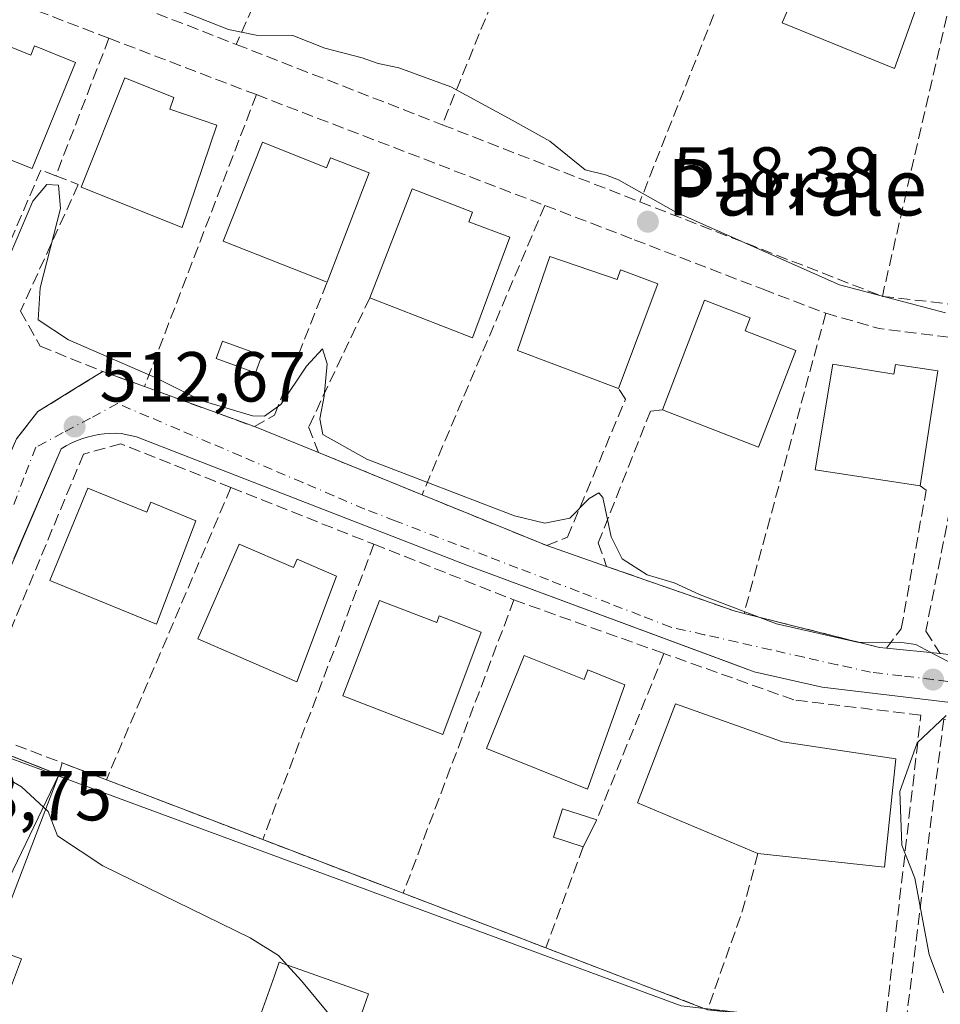
# Model space of a CAD drawing. Units: metres. Extents: x 614041 to 617484, y 4743249 to 4745627.
# Drawn here: x 617039 to 617169, y 4743331 to 4743471 of the extents above; entities that cross this region are included whole.
import ezdxf
from ezdxf.enums import TextEntityAlignment as Align

# ---------------------------------------------------------------- set-up
doc = ezdxf.new("R2010")
doc.units = ezdxf.units.M
doc.header["$MEASUREMENT"] = 0
doc.linetypes.add('DGN Style 3', pattern=[2.307223458686699, 1.648016756204785, -0.6592067024819142])
doc.linetypes.add('DGN Style 4', pattern=[2.6384748266838614, 1.318413404963828, -0.6592067024819142, 0.001648016756204785, -0.6592067024819142])
for name, color, linetype, lineweight in [('Curva de nivel normal', 30, 'Continuous', 0), ('Edificación Cxs', 1, 'Continuous', 13), ('Elemento construido', 1, 'Continuous', 0), ('Muro lineal', 1, 'DGN Style 3', 13), ('Núcleo urbano CxS', 7, 'Continuous', 0), ('Parque-jardín CxS', 135, 'Continuous', 0), ('Pastizal CxS', 92, 'Continuous', 0), ('Piscina CxS', 4, 'Continuous', 0), ('Punto de cota en terreno', 7, 'Continuous', 0), ('Rótulo de punto de cota en terreno', 7, 'Continuous', 0), ('Texto cartográfico', 7, 'Continuous', 0), ('Vegetación y arbolados urbanos CxS', 151, 'Continuous', 0), ('Vía urbana Cxs', 4, 'Continuous', 0), ('Vía urbana eje', 4, 'DGN Style 4', 0)]:
    doc.layers.add(name, color=color, linetype=linetype, lineweight=lineweight)
doc.styles.add('Style-Arial', font='txt')

# ---------------------------------------------------------------- blocks, each defined once
blk = doc.blocks.new('*U16')
at = {"layer": 'Núcleo urbano CxS', "color": 7, "linetype": 'Continuous', "lineweight": 0}
blk.add_polyline3d([(617336.0388000002, 4743311.513599999, 509.3427999999985), (617272.9919999996, 4743310.453199999, 514.226800000004), (617274.1936999997, 4743315.111099999, 514.6377999999969), (617272.8217000002, 4743315.2917, 514.8217000000004), (617235.4656999996, 4743319.5185, 516.4008999999933), (617169.2379000002, 4743327.013499999, 514.3098000000027), (617132.3985000001, 4743331.1873, 513.2262000000047), (617025.0340999998, 4743370.815500001, 510.3776999999973)], dxfattribs=at)
blk = doc.blocks.new('5PATER')
at = {"layer": 'Pastizal CxS', "linetype": 'Continuous', "lineweight": 0}
h = blk.add_hatch(color=51, dxfattribs=at)
edge = h.paths.add_edge_path()
edge.add_ellipse((0, 0), major_axis=(-0.1095731443231308, -0.1110710700762829), ratio=0.9994222409660322, start_angle=0, end_angle=360)
blk = doc.blocks.new('*U25')
at = {"layer": 'Vía urbana Cxs', "color": 4, "linetype": 'Continuous', "lineweight": 0}
for points in [[(617038.3701, 4743411.440099999, 513.5405000000028), (617041.3701, 4743415.290100001, 512.8842000000004), (617046.7213000003, 4743418.593900001, 514.3752999999997), (617048.3271000005, 4743419.585300001, 516.1174000000028), (617050.5701000001, 4743420.970100001, 519.1236000000063), (617056.4600999998, 4743418.8301, 517.1775000000052), (617072.0100999996, 4743413.170100001, 515.7163), (617081.0701000001, 4743409.5101, 518.1830000000045), (617095.7401000002, 4743403.520099999, 516.4061999999976), (617113.3701, 4743396.3301, 515.8794999999955), (617121.8501000004, 4743393.380100001, 517.0975999999937), (617140.0100999996, 4743387.050100001, 517.2097999999969), (617141.2901, 4743386.7301, 517.0921999999991), (617160.4600999998, 4743381.920100001, 517.3107000000019), (617161.4200999998, 4743381.8301, 517.1152000000002), (617169.0500999996, 4743381.050100001, 518.3417999999947)], [(617222.2200999996, 4743367.9301, 517.1533000000054), (617152.3501000004, 4743376.280099999, 516.2206000000006), (617142.7401000002, 4743378.450099999, 514.2226999999984), (617139.7095999997, 4743379.576400001, 514.2473000000027), (617102.3000999996, 4743393.4801, 515.6698999999935), (617055.3501000004, 4743411.7501, 514.7695999999996), (617053.1901000004, 4743412.220100001, 516.5589000000036), (617052.3701, 4743412.2401, 517.0734999999986), (617051.5601000005, 4743412.220100001, 516.8028999999951), (617050.7500999998, 4743412.1501, 516.5222999999969), (617049.9501, 4743412.040100001, 516.2446999999956), (617049.1501000002, 4743411.880100001, 515.9719000000041), (617048.3701, 4743411.6801, 515.7186999999976), (617047.5900999998, 4743411.4301, 515.4845999999961), (617046.8300999999, 4743411.1501, 515.0994999999966), (617046.0900999998, 4743410.8201, 514.7238999999972), (617045.3701, 4743410.450099999, 514.3856999999989), (617044.6601, 4743410.050100001, 514.0823999999993), (617039.2248000001, 4743397.3397, 515.8248000000021), (617037.9944000002, 4743394.462300001, 513.4934000000068)], [(617028.7100999998, 4743370.0701, 510.6438000000053), (617042.4934, 4743364.6184, 511.607600000003), (617044.3601000002, 4743363.880100001, 511.7540000000009), (617034.9308000002, 4743339.319900001, 507.9389999999985), (617039.0582999998, 4743337.838300001, 508.0840000000026), (617036.8101000005, 4743331.790100001, 508.1206999999995)]]:
    blk.add_polyline3d(points, dxfattribs=at)

msp = doc.modelspace()

# ---------------------------------------------------------------- linework, layer by layer
at = {"layer": 'Curva de nivel normal', "color": 30, "linetype": 'Continuous', "lineweight": 0, "flags": 128}
for points, elevation in [([(617059.7100000001, 4743472.789999999), (617068.3399999999, 4743469.390000001), (617072.2599999999, 4743468.58), (617077.4600000001, 4743468.51), (617082, 4743466.75), (617087.2699999996, 4743465.350000001), (617089.5199999996, 4743464.57), (617092.4500000002, 4743463.939999999), (617099.7999999998, 4743461.26), (617108.4699999997, 4743456.560000001), (617113.79, 4743453.58), (617118.8099999996, 4743449.52), (617121.6699999999, 4743448.83), (617123.54, 4743448.08), (617131.7199999997, 4743443.5), (617154.7999999998, 4743433.220000001), (617169.7999999998, 4743429.279999999)], 520), ([(617172.7599999999, 4743378.609999999), (617168.4100000003, 4743380.800000001), (617165.5899999999, 4743382.34), (617163.2699999996, 4743382.680000001), (617157.5199999996, 4743382.600000001), (617145.8600000005, 4743385.27), (617134.9800000006, 4743389.4), (617131.4000000004, 4743391.039999999), (617127.5800000001, 4743392.189999999), (617124.0599999996, 4743394.439999999), (617122.5, 4743397.59), (617121.2999999998, 4743403.16), (617120.75, 4743403.800000001), (617119.3600000005, 4743403), (617116.6600000003, 4743400.199999999), (617113.0899999999, 4743399.5), (617108.7999999998, 4743400.539999999), (617087.9199999999, 4743408.57), (617081.6900000004, 4743412.039999999), (617081.2800000003, 4743414.26), (617081.9100000003, 4743417.49), (617082.3099999996, 4743422.039999999), (617081.6399999997, 4743424.17), (617079.4100000003, 4743421.74), (617075.7599999999, 4743416.279999999), (617073.4299999997, 4743414.66), (617071.7599999999, 4743414.689999999), (617064.5099999999, 4743416.859999999), (617057.9800000006, 4743420.119999999), (617045.7199999997, 4743425.470000001), (617041.4299999997, 4743428.27), (617041.7199999997, 4743432.82), (617044.6100000005, 4743444.039999999), (617044.29, 4743447.350000001), (617042.6399999997, 4743447.439999999), (617040.6699999999, 4743445.07), (617037.4800000006, 4743437.550000001)], 515), ([(616992.7033000002, 4743380.637800001), (616992.7000000002, 4743380.220000001), (616991.4299999997, 4743376.77), (616991.2199999997, 4743374.01), (616993.0700000003, 4743372.15), (616996.3600000005, 4743370.67), (617002.5499999998, 4743367.619999999), (617012.0700000003, 4743363.66), (617016.8799999999, 4743362.5), (617019.4100000003, 4743363.789999999), (617021.4699999997, 4743367), (617023.4199999999, 4743369.27), (617025.1699999999, 4743370.08), (617027.8200000003, 4743369.230000001), (617033.5800000001, 4743365.33), (617039.0599999996, 4743362.17), (617042.8399999999, 4743358.689999999), (617044.1500000004, 4743355.26), (617050.5800000001, 4743350.99), (617071.4000000004, 4743340.82), (617075.4100000003, 4743338.33), (617076.6463000001, 4743336.964299999)], 510), ([(617169.4900000002, 4743333.050000001), (617167.4699999997, 4743338.439999999), (617165.4600000001, 4743349.27), (617163.6299999999, 4743353.949999999), (617163.3399999999, 4743361.52), (617165.7800000003, 4743368.430000001), (617169.8700000001, 4743372.300000001)], 515), ([(617076.6463000001, 4743336.964299999), (617078.6600000003, 4743334.74), (617083.8600000005, 4743328.430000001), (617085.9622999998, 4743326.6404)], 510)]:
    msp.add_lwpolyline(points, dxfattribs=dict(at, elevation=elevation))
at = {"layer": 'Edificación Cxs', "color": 1, "linetype": 'Continuous', "lineweight": 13, "flags": 128}
for points, elevation in [([(617032.2301000003, 4743469.050100001), (617040.3901000004, 4743465.770099999), (617040.9200999998, 4743467.0801), (617046.6901000004, 4743464.7301), (617040.5701000001, 4743449.690099999), (617026.7100999998, 4743455.2401)], 520.5872999999992), ([(617066.7100999998, 4743455.840100001), (617061.8101000005, 4743441.360099999), (617047.5100999996, 4743447.0801), (617053.6901000004, 4743462.540100001), (617060.6401000004, 4743459.7601), (617060.0701000001, 4743458.090100001)], 520.3217000000004), ([(617073.1700999998, 4743453.4301), (617082.2301000003, 4743449.8201), (617082.7701000003, 4743451.210100001), (617088.2301000003, 4743449.110099999), (617082.3000999996, 4743433.600099999), (617067.6201, 4743439.440099999)], 519.1187999999966), ([(617108.1300999997, 4743440.0001), (617102.8601000002, 4743425.7601), (617088.3501000004, 4743431.420100001), (617094.3501000004, 4743446.8201), (617102.8701, 4743443.5101), (617102.3701, 4743442.140100001)], 519.5580000000045), ([(617113.8201000001, 4743437.2501), (617123.3201000001, 4743434.0001), (617123.8000999996, 4743435.370100001), (617129.0800999999, 4743433.380100001), (617123.5301000001, 4743418.5701), (617109.2600999996, 4743423.9301)], 519.7358999999996), ([(617148.6201, 4743423.970100001), (617143.3201000001, 4743410.280099999), (617129.7301000003, 4743415.530099999), (617135.6901000004, 4743431.050100001), (617142.1700999998, 4743428.5701), (617141.4600999998, 4743426.7301)], 520.5436000000045), ([(617153.8601000002, 4743422.030099999), (617162.4600999998, 4743420.600099999), (617162.6901000004, 4743421.970100001), (617168.6901000004, 4743421.050100001), (617166.2100999998, 4743404.790100001), (617151.3701, 4743407.050100001)], 521.4907999999996), ([(617048.4401000004, 4743404.460100001), (617056.7801000001, 4743401.050100001), (617057.3501000004, 4743402.460100001), (617063.7301000003, 4743399.850099999), (617058.1700999998, 4743385.210100001), (617043.1001000004, 4743391.370100001)], 516.6628999999956), ([(617069.8501000004, 4743396.550100001), (617077.5301000001, 4743393.210100001), (617078.0500999996, 4743394.4101), (617083.6201, 4743392.0101), (617078.0201000003, 4743377.050100001), (617064.0100999996, 4743383.130100001)], 517.6202000000048), ([(617089.7301000003, 4743388.5601), (617097.8101000005, 4743385.440099999), (617098.1700999998, 4743386.370100001), (617104.1001000004, 4743384.090100001), (617098.6901000004, 4743369.600099999), (617084.5301000001, 4743375.050100001)], 516.6708999999975), ([(617110.1700999998, 4743380.790100001), (617118.6601, 4743377.360099999), (617119.2100999998, 4743378.7501), (617124.4200999998, 4743376.640100001), (617119.1401000004, 4743361.850099999), (617104.8501000004, 4743367.610099999)], 516.6866000000009), ([(617162.7801000001, 4743366.170100001), (617161.1401000004, 4743350.8101), (617143.2600999996, 4743352.7301), (617126.2100999998, 4743359.9301), (617131.5701000001, 4743373.920100001), (617146.7301000003, 4743368.5701)], 517.6236000000063), ([(617082.5301000001, 4743316.9901), (617081.9401000004, 4743315.3201), (617069.4600999998, 4743320.2401), (617074.8501000004, 4743335.4301), (617075.5301000001, 4743337.360099999), (617088.1700999998, 4743332.880100001), (617087.5201000003, 4743331.020099999)], 521.0148999999947)]:
    msp.add_lwpolyline(points, close=True, dxfattribs=dict(at, elevation=elevation))
at = {"layer": 'Edificación Cxs', "color": 1, "linetype": 'Continuous', "lineweight": 13, "extrusion": (-0.003806552384920651, -0.0540407919840858, 0.998531473194848), "elevation": -258170.5634622522, "flags": 128}
msp.add_lwpolyline([(282262.5791948083, 4768084.410808009), (282247.5251337356, 4768089.211943002), (282252.0784173357, 4768103.578430371)], dxfattribs=at)
at = {"layer": 'Edificación Cxs', "color": 1, "linetype": 'Continuous', "lineweight": 13, "extrusion": (-0.05821778678251885, -0.003524123328300004, 0.9982976859919651), "elevation": -52124.79478669806, "flags": 128}
msp.add_lwpolyline([(-4697485.693120279, 901086.5203068887), (-4697471.797566992, 901080.3890772716), (-4697478.32396092, 901066.2234679045)], dxfattribs=at)
at = {"layer": 'Edificación Cxs', "color": 1, "linetype": 'Continuous', "lineweight": 13, "extrusion": (0.09670722822558384, 0.02424845621535634, 0.9950174492842307), "elevation": 175216.7798260347, "flags": 128}
msp.add_lwpolyline([(4450896.951285435, -1743466.908346452), (4450905.620975935, -1743454.307661696), (4450917.431972173, -1743462.008693103)], dxfattribs=at)
at = {"layer": 'Edificación Cxs', "color": 1, "linetype": 'Continuous', "lineweight": 13, "extrusion": (-0.05099637337058299, -0.03938157877542184, 0.9979220716850606), "elevation": -217756.4042517626, "flags": 128}
msp.add_lwpolyline([(-3377074.42755872, 3380664.743731996), (-3377066.831726367, 3380652.155351873), (-3377079.293254476, 3380644.592390915)], dxfattribs=at)
at = {"layer": 'Edificación Cxs', "color": 1, "linetype": 'Continuous', "lineweight": 13, "extrusion": (0.1177665516771083, 0.007934597703077955, 0.9930096079421252), "elevation": 110834.6607788205, "flags": 128}
msp.add_lwpolyline([(4691187.103287593, -928042.3717104548), (4691190.355768282, -928027.6140417713), (4691205.134497044, -928031.1299913113)], dxfattribs=at)
at = {"layer": 'Edificación Cxs', "color": 1, "linetype": 'Continuous', "lineweight": 13, "extrusion": (0.007082920843938833, 0.09044166597510703, 0.9958765672953479), "elevation": 433883.3422870201, "flags": 128}
msp.add_lwpolyline([(-244937.037754192, -4757327.388365442), (-244936.6020037282, -4757311.8832745), (-244918.626678254, -4757312.40356477)], dxfattribs=at)
at = {"layer": 'Edificación Cxs', "color": 1, "linetype": 'Continuous', "lineweight": 13, "extrusion": (0.008030118786391443, 0.01606023757438668, 0.9998387799847188), "elevation": 81650.30989950727, "flags": 128}
msp.add_lwpolyline([(1569324.660433647, -4517834.836957131), (1569324.660433647, -4517830.565378629)], dxfattribs=at)
at = {"layer": 'Edificación Cxs', "color": 1, "linetype": 'Continuous', "lineweight": 13}
for points in [[(617167.1001000004, 4743476.4901, 524.1149000000005), (617162.5701000001, 4743463.850099999, 527.7660999999935), (617146.6901000004, 4743470.3301, 526.0408000000025), (617151.8901000004, 4743482.4001, 525.2639000000054), (617167.1001000004, 4743476.4901, 524.1149000000005)], [(617032.2301000003, 4743469.050100001, 520.5872999999992), (617040.3901000004, 4743465.770099999, 519.9799000000058), (617040.9200999998, 4743467.0801, 519.0501999999979), (617046.6901000004, 4743464.7301, 518.8730999999971), (617040.5701000001, 4743449.690099999, 518.147100000002), (617026.7100999998, 4743455.2401, 518.5212999999932), (617032.2301000003, 4743469.050100001, 520.5872999999992)], [(617066.7100999998, 4743455.840100001, 520.3217000000004), (617061.8101000005, 4743441.360099999, 519.5020999999979), (617047.5100999996, 4743447.0801, 518.5838999999978), (617053.6901000004, 4743462.540100001, 518.4848000000056), (617060.6401000004, 4743459.7601, 519.1723000000056), (617060.0701000001, 4743458.090100001, 520.0869999999995), (617066.7100999998, 4743455.840100001, 520.3217000000004)], [(617073.1700999998, 4743453.4301, 519.1003000000055), (617082.2301000003, 4743449.8201, 519.1187999999966), (617082.7701000003, 4743451.210100001, 518.1098000000056), (617088.2301000003, 4743449.110099999, 517.2351000000053), (617082.3000999996, 4743433.600099999, 518.0619000000006)], [(617088.3501000004, 4743431.420100001, 518.0424000000058), (617094.3501000004, 4743446.8201, 517.4481999999989), (617102.8701, 4743443.5101, 519.3751000000047), (617102.3701, 4743442.140100001, 519.5580000000045), (617108.1300999997, 4743440.0001, 519.2262000000047)], [(617113.8201000001, 4743437.2501, 518.9680999999982), (617123.3201000001, 4743434.0001, 519.6745999999986), (617123.8000999996, 4743435.370100001, 519.0112999999983), (617129.0800999999, 4743433.380100001, 517.8683000000019), (617123.5301000001, 4743418.5701, 518.479600000006)], [(617129.7301000003, 4743415.530099999, 519.2452000000048), (617135.6901000004, 4743431.050100001, 518.3191999999982), (617142.1700999998, 4743428.5701, 518.8537999999971), (617141.4600999998, 4743426.7301, 519.8276999999945), (617148.6201, 4743423.970100001, 520.5436000000045)], [(617153.8601000002, 4743422.030099999, 521.075800000006), (617162.4600999998, 4743420.600099999, 521.2087000000029), (617162.6901000004, 4743421.970100001, 520.2727000000014), (617168.6901000004, 4743421.050100001, 520.029999999999), (617166.2100999998, 4743404.790100001, 519.748900000006)], [(617048.4401000004, 4743404.460100001, 516.4170000000013), (617056.7801000001, 4743401.050100001, 516.1551000000036), (617057.3501000004, 4743402.460100001, 514.9823999999935), (617063.7301000003, 4743399.850099999, 516.6628999999957), (617058.1700999998, 4743385.210100001, 516.1388000000006), (617043.1001000004, 4743391.370100001, 515.4988000000012), (617048.4401000004, 4743404.460100001, 516.4170000000013)], [(617069.8501000004, 4743396.550100001, 516.2593999999954), (617077.5301000001, 4743393.210100001, 517.337400000004), (617078.0500999996, 4743394.4101, 517.6202000000048), (617083.6201, 4743392.0101, 516.1995000000024), (617078.0201000003, 4743377.050100001, 515.3871999999974), (617064.0100999996, 4743383.130100001, 515.6799000000028), (617069.8501000004, 4743396.550100001, 516.2593999999954)], [(617089.7301000003, 4743388.5601, 516.5369999999966), (617097.8101000005, 4743385.440099999, 516.5372999999963), (617098.1700999998, 4743386.370100001, 516.0446999999986), (617104.1001000004, 4743384.090100001, 516.6708999999975), (617098.6901000004, 4743369.600099999, 515.9746000000014), (617084.5301000001, 4743375.050100001, 516.0390000000043), (617089.7301000003, 4743388.5601, 516.5369999999966)], [(617110.1700999998, 4743380.790100001, 516.4164000000019), (617118.6601, 4743377.360099999, 516.667300000001), (617119.2100999998, 4743378.7501, 516.6866000000009), (617124.4200999998, 4743376.640100001, 515.8475999999937), (617119.1401000004, 4743361.850099999, 516.3457999999955), (617104.8501000004, 4743367.610099999, 516.6154999999999), (617110.1700999998, 4743380.790100001, 516.4164000000019)], [(617143.2600999996, 4743352.7301, 517.5764000000054), (617126.2100999998, 4743359.9301, 516.7295000000013), (617131.5701000001, 4743373.920100001, 516.6349999999948), (617146.7301000003, 4743368.5701, 516.7644), (617162.7801000001, 4743366.170100001, 516.2170000000042)], [(617118.5301000001, 4743353.6801, 515.4709000000003), (617114.3400999998, 4743355.050100001, 514.738200000007), (617115.6201, 4743359.0601, 515.3102999999974), (617120.4401000004, 4743357.5001, 515.3941999999952)], [(617082.5301000001, 4743316.9901, 511.8368999999948), (617081.9401000004, 4743315.3201, 510.7416999999987), (617069.4600999998, 4743320.2401, 510.3157999999967), (617074.8501000004, 4743335.4301, 511.212400000004), (617075.5301000001, 4743337.360099999, 510.5871000000043), (617088.1700999998, 4743332.880100001, 521.0148999999947), (617087.5201000003, 4743331.020099999, 519.4983000000066)]]:
    msp.add_polyline3d(points, dxfattribs=at)
for points in [[(617167.1001000004, 4743476.4901, 527.7660999999935), (617162.5701000001, 4743463.850099999, 527.7660999999935), (617146.6901000004, 4743470.3301, 527.7660999999935), (617151.8901000004, 4743482.4001, 527.7660999999935)], [(617120.4401000004, 4743357.5001, 515.4709000000003), (617118.5301000001, 4743353.6801, 515.4709000000003), (617114.3400999998, 4743355.050100001, 515.4709000000003), (617115.6201, 4743359.0601, 515.4709000000003)]]:
    msp.add_3dface(points, dxfattribs=at)
at = {"layer": 'Elemento construido', "color": 1, "linetype": 'Continuous', "lineweight": 0}
for points in [[(617222.2200999996, 4743367.9301, 517.1533000000054), (617152.3501000004, 4743376.280099999, 516.2206000000006), (617142.7401000002, 4743378.450099999, 514.2226999999984), (617102.3000999996, 4743393.4801, 515.6698999999935), (617055.3501000004, 4743411.7501, 514.7695999999996), (617053.1901000004, 4743412.220100001, 516.5589000000036), (617052.3701, 4743412.2401, 517.0734999999986), (617051.5601000005, 4743412.220100001, 516.8028999999951), (617050.7500999998, 4743412.1501, 516.5222999999969), (617049.9501, 4743412.040100001, 516.2446999999956), (617049.1501000002, 4743411.880100001, 515.9719000000041), (617048.3701, 4743411.6801, 515.7186999999976), (617047.5900999998, 4743411.4301, 515.4845999999961), (617046.8300999999, 4743411.1501, 515.0994999999966), (617046.0900999998, 4743410.8201, 514.7238999999972), (617045.3701, 4743410.450099999, 514.3856999999989), (617044.6601, 4743410.050100001, 514.0823999999993), (617028.5601000005, 4743372.4001, 510.9533999999985)], [(617028.7100999998, 4743370.0701, 510.6438000000053), (617044.3601000002, 4743363.880100001, 511.7540000000009), (617044.8300999999, 4743365.5801, 512.2491000000009)]]:
    msp.add_polyline3d(points, dxfattribs=at)
at = {"layer": 'Muro lineal', "color": 1, "linetype": 'DGN Style 3', "lineweight": 13, "extrusion": (-0.07484315961469612, -0.06765008304693734, 0.9948979684985951), "elevation": -366559.6842598493, "flags": 128}
msp.add_lwpolyline([(-3105246.490684339, 3620079.801051307), (-3105218.740430876, 3620023.765656216), (-3105193.500718173, 3620036.46808295)], dxfattribs=at)
at = {"layer": 'Muro lineal', "color": 1, "linetype": 'DGN Style 3', "lineweight": 13, "extrusion": (-0.03532547435447926, -0.079081479191247, 0.996242054176873), "elevation": -396398.2797048074, "flags": 128}
msp.add_lwpolyline([(-1371235.287942174, 4565538.946410854), (-1371235.287942174, 4565505.327806194)], dxfattribs=at)
at = {"layer": 'Muro lineal', "color": 1, "linetype": 'DGN Style 3', "lineweight": 13, "extrusion": (-0.005120680991108706, -0.01260332258428997, 0.9999074631614786), "elevation": -62421.91434233813, "flags": 128}
msp.add_lwpolyline([(617109.6911709794, 4743086.556341968), (617093.168329802, 4743045.893112291)], dxfattribs=at)
at = {"layer": 'Muro lineal', "color": 1, "linetype": 'DGN Style 3', "lineweight": 13, "extrusion": (0.01301834852627112, 0.03300688048722546, 0.999370335982688), "elevation": 165125.6134145668, "flags": 128}
msp.add_lwpolyline([(1166311.58951761, -4636167.06732246), (1166311.58951761, -4636115.468493707)], dxfattribs=at)
at = {"layer": 'Muro lineal', "color": 1, "linetype": 'DGN Style 3', "lineweight": 13, "extrusion": (0.01745889729596085, -0.07942854503391565, 0.996687660773928), "elevation": -365476.9466282132, "flags": 128}
msp.add_lwpolyline([(1620998.553323531, 4485535.991517416), (1620980.602172463, 4485547.850153203), (1620957.078326672, 4485512.820205434)], dxfattribs=at)
at = {"layer": 'Muro lineal', "color": 1, "linetype": 'DGN Style 3', "lineweight": 13, "extrusion": (0.01070518641934881, 0.04646282483408604, 0.9988626556700196), "elevation": 227526.2214485816, "flags": 128}
msp.add_lwpolyline([(463595.2475145704, -4755499.321846556), (463595.2475145702, -4755453.973818937)], dxfattribs=at)
at = {"layer": 'Muro lineal', "color": 1, "linetype": 'DGN Style 3', "lineweight": 13, "extrusion": (-0.01106290891237778, -0.02862821907273016, 0.9995289075955334), "elevation": -142105.1668062267, "flags": 128}
msp.add_lwpolyline([(-1134241.403698631, 4644840.729163329), (-1134241.403698631, 4644819.856876239)], dxfattribs=at)
at = {"layer": 'Muro lineal', "color": 1, "linetype": 'DGN Style 3', "lineweight": 13, "extrusion": (-0.02029168481893544, 0.007772318394462259, 0.9997638914233621), "elevation": 24865.11569310975, "flags": 128}
msp.add_lwpolyline([(-4650356.692142375, -1120181.771615655), (-4650356.692142375, -1120159.428486729)], dxfattribs=at)
at = {"layer": 'Muro lineal', "color": 1, "linetype": 'DGN Style 3', "lineweight": 13, "extrusion": (0.02852326908989085, -0.01112554269422517, 0.9995312128293867), "elevation": -34650.69262173442, "flags": 128}
msp.add_lwpolyline([(4643430.849214424, 1148305.702912847), (4643430.849214425, 1148274.399271996)], dxfattribs=at)
at = {"layer": 'Muro lineal', "color": 1, "linetype": 'DGN Style 3', "lineweight": 13, "extrusion": (-0.01466035052299093, -0.03825203832844137, 0.9991605755264079), "elevation": -189974.9595258283, "flags": 128}
msp.add_lwpolyline([(-1121355.699306526, 4646252.650657889), (-1121355.699306526, 4646208.352038994)], dxfattribs=at)
at = {"layer": 'Muro lineal', "color": 1, "linetype": 'DGN Style 3', "lineweight": 13, "extrusion": (0.0007218203898931979, -0.0002774054831694534, 0.9999997010107167), "elevation": -351.4544445302316, "flags": 128}
msp.add_lwpolyline([(617071.7647258525, 4743460.245118265), (617112.5647396218, 4743444.565117661)], dxfattribs=at)
at = {"layer": 'Muro lineal', "color": 1, "linetype": 'DGN Style 3', "lineweight": 13, "extrusion": (-0.1306205766495794, 0.05096818638239526, 0.9901214617069064), "elevation": 161675.8238170604, "flags": 128}
msp.add_lwpolyline([(-4643282.421642841, -1137969.287289644), (-4643282.421642841, -1137938.974686654)], dxfattribs=at)
at = {"layer": 'Muro lineal', "color": 1, "linetype": 'DGN Style 3', "lineweight": 13, "extrusion": (-0.01662599346413205, -0.05717932783941561, 0.9982254759367561), "elevation": -280969.2287891954, "flags": 128}
msp.add_lwpolyline([(-731893.4383872485, 4718732.587300149), (-731895.6962160707, 4718732.795537435), (-731898.1800080438, 4718712.218670873)], dxfattribs=at)
at = {"layer": 'Muro lineal', "color": 1, "linetype": 'DGN Style 3', "lineweight": 13, "extrusion": (-0.02235038974004404, -0.05273456012408804, 0.9983584157240261), "elevation": -263418.0699459782, "flags": 128}
msp.add_lwpolyline([(-1282830.309605083, 4600657.746519348), (-1282830.309605083, 4600613.186392272)], dxfattribs=at)
at = {"layer": 'Muro lineal', "color": 1, "linetype": 'DGN Style 3', "lineweight": 13, "extrusion": (-0.028140436390364, 0.01097723145528177, 0.999543704011654), "elevation": 35229.09727001918, "flags": 128}
msp.add_lwpolyline([(-4643394.943310288, -1148371.952113615), (-4643394.943310288, -1148335.117995208)], dxfattribs=at)
at = {"layer": 'Muro lineal', "color": 1, "linetype": 'DGN Style 3', "lineweight": 13, "extrusion": (-0.01155501570678513, 0.00130510240485167, 0.999932386874097), "elevation": -413.9083312638759, "flags": 128}
msp.add_lwpolyline([(617125.7342950527, 4743436.190023617), (617159.026574399, 4743432.430020415)], dxfattribs=at)
at = {"layer": 'Muro lineal', "color": 1, "linetype": 'DGN Style 3', "lineweight": 13, "extrusion": (-0.02461100799616589, -0.09043906744401202, 0.9955978472080332), "elevation": -443661.1257408327, "flags": 128}
msp.add_lwpolyline([(-650028.6503571866, 4718222.77372799), (-650028.6503571867, 4718178.554255931)], dxfattribs=at)
at = {"layer": 'Muro lineal', "color": 1, "linetype": 'DGN Style 3', "lineweight": 13, "extrusion": (0.02327681236140238, 0.3926767309267479, 0.9193819527242061), "elevation": 1877478.842401613, "flags": 128}
msp.add_lwpolyline([(-335386.4990132614, -4386751.380682314), (-335394.1835630714, -4386749.52261638), (-335427.0371518341, -4386747.206198703)], dxfattribs=at)
at = {"layer": 'Muro lineal', "color": 1, "linetype": 'DGN Style 3', "lineweight": 13, "extrusion": (0.2787459721628426, -0.1012761257504456, 0.9550098582506736), "elevation": -307899.1694633371, "flags": 128}
msp.add_lwpolyline([(4668992.291085212, 993228.7059711592), (4668992.291085212, 993222.1440350723)], dxfattribs=at)
at = {"layer": 'Muro lineal', "color": 1, "linetype": 'DGN Style 3', "lineweight": 13, "extrusion": (-0.03842602551998973, -0.09017685330883136, 0.9951841918409149), "elevation": -450941.0765247312, "flags": 128}
msp.add_lwpolyline([(-1291792.999596178, 4583512.154661009), (-1291792.999596178, 4583466.989552796)], dxfattribs=at)
at = {"layer": 'Muro lineal', "color": 1, "linetype": 'DGN Style 3', "lineweight": 13, "extrusion": (0.01168232437240777, -0.004633642012159336, 0.9999210232108139), "elevation": -14252.27066977426, "flags": 128}
msp.add_lwpolyline([(617020.5360214435, 4743389.422252484), (617040.757835569, 4743381.402166384)], dxfattribs=at)
at = {"layer": 'Muro lineal', "color": 1, "linetype": 'DGN Style 3', "lineweight": 13, "extrusion": (-0.02960913942780324, -0.07873168117426976, 0.9964560307619288), "elevation": -391210.9512370673, "flags": 128}
msp.add_lwpolyline([(-1092113.71598599, 4640565.824708764), (-1092113.71598599, 4640521.007638447)], dxfattribs=at)
at = {"layer": 'Muro lineal', "color": 1, "linetype": 'DGN Style 3', "lineweight": 13, "extrusion": (0.005502039483909994, -0.002185817805801272, 0.999982474727451), "elevation": -6455.023347153674, "flags": 128}
msp.add_lwpolyline([(617076.729865511, 4743393.742100643), (617096.5402600183, 4743385.872081842)], dxfattribs=at)
at = {"layer": 'Muro lineal', "color": 1, "linetype": 'DGN Style 3', "lineweight": 13, "extrusion": (-0.007519950668484043, -0.01994275550782894, 0.9997728426221121), "elevation": -98719.17245992763, "flags": 128}
msp.add_lwpolyline([(-1096171.66676189, 4655021.110668588), (-1096171.66676189, 4654976.71616674)], dxfattribs=at)
at = {"layer": 'Muro lineal', "color": 1, "linetype": 'DGN Style 3', "lineweight": 13, "extrusion": (0.1396126527376288, -0.04997909376934973, 0.9889440820296954), "elevation": -150401.9916835307, "flags": 128}
msp.add_lwpolyline([(4673846.340182079, 1006528.17549094), (4673846.340182079, 1006505.374056481)], dxfattribs=at)
at = {"layer": 'Muro lineal', "color": 1, "linetype": 'DGN Style 3', "lineweight": 13, "extrusion": (0.01419677902734495, 0.03511913299596125, 0.9992822914286338), "elevation": 175858.7497119248, "flags": 128}
msp.add_lwpolyline([(1205584.528379302, -4625597.592076357), (1205584.528379302, -4625572.172397436)], dxfattribs=at)
at = {"layer": 'Muro lineal', "color": 1, "linetype": 'DGN Style 3', "lineweight": 13, "extrusion": (-0.01513802068750772, 0.005796520578640996, 0.9998686117079814), "elevation": 18667.78772225959, "flags": 128}
msp.add_lwpolyline([(616988.149879209, 4743334.669747997), (617010.2731575703, 4743326.1996057)], dxfattribs=at)
at = {"layer": 'Muro lineal', "color": 1, "linetype": 'DGN Style 3', "lineweight": 13, "extrusion": (-0.1174863954161702, 0.04493692023948707, 0.992057266538331), "elevation": 141164.1317305311, "flags": 128}
msp.add_lwpolyline([(-4650789.211751005, -1109245.687446877), (-4650789.211751006, -1109224.243266623)], dxfattribs=at)
at = {"layer": 'Muro lineal', "color": 1, "linetype": 'DGN Style 3', "lineweight": 13, "extrusion": (0.01030928834265029, 0.02795440804315223, 0.999556036270516), "elevation": 139474.9391845133, "flags": 128}
msp.add_lwpolyline([(1062246.203184945, -4661804.310090663), (1062246.203184945, -4661789.072534561)], dxfattribs=at)
at = {"layer": 'Muro lineal', "color": 1, "linetype": 'DGN Style 3', "lineweight": 13, "extrusion": (0.842102436657779, -0.3196397439335935, 0.4343891346167606), "elevation": -996241.3793742461, "flags": 128}
msp.add_lwpolyline([(4653641.204780326, 481027.9042971702), (4653632.964735719, 481026.0473492351), (4653618.022269495, 481025.2036957998)], dxfattribs=at)
at = {"layer": 'Muro lineal', "color": 1, "linetype": 'DGN Style 3', "lineweight": 13, "extrusion": (0.04062755385157529, -0.01555477916196603, 0.9990532772146138), "elevation": -48194.35803388458, "flags": 128}
msp.add_lwpolyline([(4650421.604788034, 1118660.908252168), (4650421.604788034, 1118639.268584103)], dxfattribs=at)
at = {"layer": 'Muro lineal', "color": 1, "linetype": 'DGN Style 3', "lineweight": 13, "extrusion": (0.02977386545049893, -0.01139140020510622, 0.9994917473083522), "elevation": -35143.76744755654, "flags": 128}
msp.add_lwpolyline([(4650680.786543947, 1118047.740002438), (4650680.786543947, 1118023.240831819)], dxfattribs=at)
at = {"layer": 'Muro lineal', "color": 1, "linetype": 'DGN Style 3', "lineweight": 13}
for points in [[(617043.9200999998, 4743448.690099999, 517.8660999999993), (617047.1001000004, 4743447.440099999, 518.5353000000032), (617038.9401000004, 4743429.520099999, 517.1440000000002), (617041.7301000003, 4743424.5601, 518.0718000000053), (617050.5701000001, 4743420.970100001, 519.1236000000063)], [(617113.1001000004, 4743444.4801, 518.9584000000032), (617125.7500999998, 4743439.630100001, 519.1935999999987), (617143.9801000003, 4743432.610099999, 518.2529999999971), (617152.8501000004, 4743429.210100001, 521.2367999999988)], [(617056.4600999998, 4743418.8301, 517.1775000000052), (617072.0100999996, 4743413.170100001, 515.7163), (617074.8601000002, 4743414.8101, 516.6481000000058), (617082.3000999996, 4743433.600099999, 518.0619000000006)], [(617088.3501000004, 4743431.420100001, 518.0424000000058), (617079.6901000004, 4743413.130100001, 519.0568000000058), (617081.0701000001, 4743409.5101, 518.1830000000045), (617095.7401000002, 4743403.520099999, 516.4061999999976)], [(617050.5701000001, 4743420.970100001, 519.1236000000063), (617041.3701, 4743415.290100001, 512.8842000000004), (617038.3701, 4743411.440099999, 513.5405000000028), (617036.4101, 4743406.9301, 513.1858999999968)], [(617095.7401000002, 4743403.520099999, 516.4061999999976), (617113.3701, 4743396.3301, 515.8794999999955), (617116.3000999996, 4743397.530099999, 516.4756000000052), (617124.5301000001, 4743417.050100001, 518.1391000000004), (617123.5301000001, 4743418.5701, 518.479600000006)], [(617129.7301000003, 4743415.530099999, 519.2452000000048), (617128.0500999996, 4743415.360099999, 518.9876999999979), (617120.6601, 4743396.7301, 518.1929999999993), (617121.8501000004, 4743393.380100001, 517.0975999999937), (617140.0100999996, 4743387.050100001, 517.2097999999969), (617141.2901, 4743386.7301, 517.0921999999991)], [(617068.7001, 4743404.540100001, 518.2121000000043), (617053.1401000004, 4743410.7301, 516.1318000000028), (617047.8501000004, 4743409.290100001, 515.4455000000017), (617031.7801000001, 4743370.5601, 511.8190000000032), (617044.8300999999, 4743365.5801, 512.2491000000009), (617046.6601, 4743364.880100001, 512.3908999999985), (617051.0800999999, 4743363.190099999, 513.7848999999987)], [(617141.2901, 4743386.7301, 517.0921999999991), (617160.4600999998, 4743381.920100001, 517.3107000000019), (617161.4200999998, 4743381.8301, 517.1152000000002), (617163.5301000001, 4743384.5701, 518.008600000001), (617167.0500999996, 4743404.1601, 519.430600000007), (617166.2100999998, 4743404.790100001, 519.748900000006)], [(617173.3000999996, 4743404.3301, 520.5739999999934), (617170.8501000004, 4743403.690099999, 520.1030000000028), (617167.0100999996, 4743384.2401, 518.4873999999982), (617169.0500999996, 4743381.050100001, 518.3417999999947), (617187.8901000004, 4743379.130100001, 518.3552000000054)], [(617136.1300999997, 4743330.640100001, 515.1438999999956), (617161.1801000005, 4743327.920100001, 516.1998000000021), (617166.3000999996, 4743372.3301, 514.7863000000071), (617148.3300999999, 4743374.4901, 514.9290999999939), (617129.9600999998, 4743381.050100001, 514.4312999999966)], [(617190.4301000005, 4743369.3201, 517.5604000000021), (617169.5401, 4743371.7601, 515.0665000000008), (617164.0100999996, 4743327.440099999, 516.0163999999932), (617185.3601000002, 4743325.100099999, 517.684500000003)]]:
    msp.add_polyline3d(points, dxfattribs=at)
at = {"layer": 'Núcleo urbano CxS', "color": 7, "linetype": 'Continuous', "lineweight": 0}
msp.add_polyline3d([(617272.9919999996, 4743310.453299999, 514.226800000004), (617274.1936999997, 4743315.111099999, 514.6377999999969), (617272.8217000002, 4743315.2917, 514.8217000000004), (617235.4656999996, 4743319.5185, 516.4008999999933), (617169.2379000002, 4743327.013499999, 514.3098000000027), (617132.3985000001, 4743331.1873, 513.2262000000047), (617025.0340999998, 4743370.815500001, 510.3776999999973), (617018.5833000002, 4743354.193499999, 508.7121000000043), (617015.4212999997, 4743346.058900001, 508.2361999999994), (617014.0447000006, 4743343.117900001, 508.0244999999995), (617013.0743000006, 4743341.041300001, 507.8858000000037), (617017.4036999998, 4743338.8255, 507.8383000000031), (617033.7713000001, 4743330.448899999, 507.7051000000066), (617036.4709000001, 4743317.9771, 507.7795999999944), (617051.4775, 4743306.727299999, 507.6117999999988)], dxfattribs=at)
at = {"layer": 'Parque-jardín CxS', "color": 135, "linetype": 'Continuous', "lineweight": 0, "extrusion": (-0.07201703370024716, -0.2604871432127691, 0.9627876168075014), "elevation": -1279530.300407703, "flags": 128}
msp.add_lwpolyline([(-669249.7841983264, 4560170.154714599), (-669249.7841983264, 4560171.986660016)], dxfattribs=at)
at = {"layer": 'Parque-jardín CxS', "color": 135, "linetype": 'Continuous', "lineweight": 0, "extrusion": (-0.3573110090050278, -0.933985248655589, 0.0006309814311713991), "elevation": -4650710.068418758, "flags": 128}
msp.add_lwpolyline([(-1118546.195100309, 3446.761481076787), (-1118544.235789208, 3446.903281105012), (-1118539.503717861, 3448.297281382514)], dxfattribs=at)
at = {"layer": 'Parque-jardín CxS', "color": 135, "linetype": 'Continuous', "lineweight": 0, "extrusion": (-0.05506799502918309, -0.114290528143964, 0.9919199519618705), "elevation": -575593.3397873073, "flags": 128}
msp.add_lwpolyline([(-1503052.338021139, 4504385.418019934), (-1503052.338021139, 4504416.819036888)], dxfattribs=at)
at = {"layer": 'Parque-jardín CxS', "color": 135, "linetype": 'Continuous', "lineweight": 0, "extrusion": (-0.01513802068750772, 0.005796520578640996, 0.9998686117079814), "elevation": 18667.78772225959, "flags": 128}
msp.add_lwpolyline([(616988.149879209, 4743334.669747997), (617010.2731575703, 4743326.1996057)], dxfattribs=at)
at = {"layer": 'Parque-jardín CxS', "color": 135, "linetype": 'Continuous', "lineweight": 0, "extrusion": (-0.1174863954161702, 0.04493692023948707, 0.992057266538331), "elevation": 141164.1317305311, "flags": 128}
msp.add_lwpolyline([(-4650789.211751005, -1109245.687446877), (-4650789.211751006, -1109224.243266623)], dxfattribs=at)
at = {"layer": 'Parque-jardín CxS', "color": 135, "linetype": 'Continuous', "lineweight": 0, "extrusion": (0.04062755385157529, -0.01555477916196603, 0.9990532772146138), "elevation": -48194.35803388458, "flags": 128}
msp.add_lwpolyline([(4650421.604788034, 1118660.908252168), (4650421.604788034, 1118639.268584103)], dxfattribs=at)
at = {"layer": 'Parque-jardín CxS', "color": 135, "linetype": 'Continuous', "lineweight": 0, "extrusion": (0.02977386545049893, -0.01139140020510622, 0.9994917473083522), "elevation": -35143.76744755654, "flags": 128}
msp.add_lwpolyline([(4650680.786543947, 1118047.740002438), (4650680.786543947, 1118023.240831819)], dxfattribs=at)
at = {"layer": 'Parque-jardín CxS', "color": 135, "linetype": 'Continuous', "lineweight": 0}
msp.add_polyline3d([(617030.8400999998, 4743335.8201, 507.7703000000038), (617044.3601000002, 4743363.880100001, 511.7540000000009), (617044.8300999999, 4743365.5801, 512.2491000000009), (617046.6601, 4743364.880100001, 512.3908999999985), (617051.0800999999, 4743363.190099999, 513.7848999999987), (617073.2001, 4743354.720100001, 514.1689000000042), (617093.0701000001, 4743347.120100001, 516.8662999999942), (617113.2600999996, 4743339.390100001, 515.9248999999982), (617136.1300999997, 4743330.640100001, 515.1438999999956), (617161.1801000005, 4743327.920100001, 516.1998000000021), (617164.0100999996, 4743327.440099999, 516.0163999999932), (617185.3601000002, 4743325.100099999, 517.684500000003), (617207.6901000004, 4743322.640100001, 517.6263000000035), (617229.4001000002, 4743319.870100001, 518.1974999999948), (617250.6300999997, 4743317.1601, 519.0225000000064), (617269.0100999996, 4743314.8101, 517.4419999999955), (617273.1600000003, 4743314.433300001, 516.5709999999963), (617272.3783, 4743310.4429, 515.7706999999937), (617050.1481, 4743306.7049, 508.0210999999982), (617033.9101, 4743317.6801, 510.0146999999997)], dxfattribs=at)
at = {"layer": 'Piscina CxS', "color": 4, "linetype": 'Continuous', "lineweight": 0}
msp.add_polyline3d([(617073.0780999997, 4743423.2444, 515.6494999999995), (617072.1734999996, 4743420.7819, 515.6238000000012), (617066.6222999999, 4743422.8211, 515.6187999999966), (617067.5268999999, 4743425.283600001, 515.8206999999966), (617073.0780999997, 4743423.2444, 515.6494999999995)], dxfattribs=at)
msp.add_3dface([(617073.0780999997, 4743423.2444, 515.6494999999995), (617072.1734999996, 4743420.7819, 515.6238000000012), (617066.6222999999, 4743422.8211, 515.6187999999966), (617067.5268999999, 4743425.283600001, 515.8206999999966)], dxfattribs=at)
at = {"layer": 'Vegetación y arbolados urbanos CxS', "color": 151, "linetype": 'Continuous', "lineweight": 0}
msp.add_polyline3d([(617272.9919999996, 4743310.453199999, 514.226800000004), (617051.4776999997, 4743306.7272, 507.6117999999988), (617036.4709000001, 4743317.9771, 507.7795999999944), (617033.7713000001, 4743330.448899999, 507.7051000000066), (617017.4036999998, 4743338.8255, 507.8383000000031), (617013.0743000006, 4743341.041300001, 507.8858000000037), (617014.0447000006, 4743343.117900001, 508.0244999999995), (617015.4212999997, 4743346.058900001, 508.2361999999994), (617018.5833000002, 4743354.193499999, 508.7121000000043), (617025.0340999998, 4743370.815500001, 510.3776999999973), (617132.3985000001, 4743331.1873, 513.2262000000047), (617169.2379000002, 4743327.013499999, 514.3098000000027), (617235.4656999996, 4743319.5185, 516.4008999999933), (617272.8217000002, 4743315.2917, 514.8217000000004), (617274.1936999997, 4743315.111099999, 514.6377999999969)], close=True, dxfattribs=at)
msp.add_polyline3d([(617272.9919999996, 4743310.453299999, 514.226800000004), (617274.1936999997, 4743315.111099999, 514.6377999999969), (617272.8217000002, 4743315.2917, 514.8217000000004), (617235.4656999996, 4743319.5185, 516.4008999999933), (617169.2379000002, 4743327.013499999, 514.3098000000027), (617132.3985000001, 4743331.1873, 513.2262000000047), (617025.0340999998, 4743370.815500001, 510.3776999999973), (617018.5833000002, 4743354.193499999, 508.7121000000043), (617015.4212999997, 4743346.058900001, 508.2361999999994), (617014.0447000006, 4743343.117900001, 508.0244999999995), (617013.0743000006, 4743341.041300001, 507.8858000000037), (617017.4036999998, 4743338.8255, 507.8383000000031), (617033.7713000001, 4743330.448899999, 507.7051000000066), (617036.4709000001, 4743317.9771, 507.7795999999944), (617051.4775, 4743306.727299999, 507.6117999999988)], dxfattribs=at)
at = {"layer": 'Vía urbana Cxs', "color": 4, "linetype": 'Continuous', "lineweight": 0, "extrusion": (0.2787459721628426, -0.1012761257504456, 0.9550098582506736), "elevation": -307899.1694633371, "flags": 128}
msp.add_lwpolyline([(4668992.291085212, 993228.7059711592), (4668992.291085212, 993222.1440350723)], dxfattribs=at)
at = {"layer": 'Vía urbana Cxs', "color": 4, "linetype": 'Continuous', "lineweight": 0, "extrusion": (0.08265319793415288, -0.03008470098476164, 0.9961241687851548), "elevation": -91187.4744085515, "flags": 128}
msp.add_lwpolyline([(4668385.849418887, 1038575.729365677), (4668385.849418887, 1038559.116924392)], dxfattribs=at)
at = {"layer": 'Vía urbana Cxs', "color": 4, "linetype": 'Continuous', "lineweight": 0, "extrusion": (-0.2269450193335224, 0.09167977603643719, 0.9695827849470183), "elevation": 295333.6674671313, "flags": 128}
msp.add_lwpolyline([(-4629229.944939797, -1167799.116125454), (-4629229.944939796, -1167789.038238329)], dxfattribs=at)
at = {"layer": 'Vía urbana Cxs', "color": 4, "linetype": 'Continuous', "lineweight": 0, "extrusion": (0.1031638961944627, -0.04212349953679835, 0.9937720167667994), "elevation": -135633.5650772135, "flags": 128}
msp.add_lwpolyline([(4624707.381862843, 1214252.141964042), (4624707.381862842, 1214236.196870181)], dxfattribs=at)
at = {"layer": 'Vía urbana Cxs', "color": 4, "linetype": 'Continuous', "lineweight": 0, "extrusion": (0.02560506820888638, -0.01044245266048495, 0.9996175947153251), "elevation": -33215.77946800812, "flags": 128}
msp.add_lwpolyline([(4625218.854970158, 1219398.06021039), (4625218.854970157, 1219379.013152536)], dxfattribs=at)
at = {"layer": 'Vía urbana Cxs', "color": 4, "linetype": 'Continuous', "lineweight": 0, "extrusion": (-0.1269736951545318, 0.04417127365423739, 0.9909220853944909), "elevation": 131675.8888064416, "flags": 128}
msp.add_lwpolyline([(-4682812.490424031, -966729.8288196694), (-4682812.490424031, -966720.7680985274)], dxfattribs=at)
at = {"layer": 'Vía urbana Cxs', "color": 4, "linetype": 'Continuous', "lineweight": 0, "extrusion": (0.2347041031683029, 0.6855528332266142, 0.6891525932701152), "elevation": 3397044.160361219, "flags": 128}
msp.add_lwpolyline([(952537.6511916135, -3230074.828739327), (952518.4198860624, -3230074.673898746), (952517.1052413164, -3230074.836191547)], dxfattribs=at)
at = {"layer": 'Vía urbana Cxs', "color": 4, "linetype": 'Continuous', "lineweight": 0, "extrusion": (0.1922008978050792, 0.7923106727480856, 0.5790532037148207), "elevation": 3877150.465154703, "flags": 128}
msp.add_lwpolyline([(518485.0588199336, -2753081.69601822), (518465.2951938313, -2753081.428015344), (518464.3410345031, -2753081.667807391)], dxfattribs=at)
at = {"layer": 'Vía urbana Cxs', "color": 4, "linetype": 'Continuous', "lineweight": 0, "extrusion": (-0.1571011300522863, 0.0160601417198501, 0.9874519263155209), "elevation": -20266.74569924877, "flags": 128}
msp.add_lwpolyline([(-4781552.989049355, 129999.7843180665), (-4781552.989049355, 130007.5515471449)], dxfattribs=at)
at = {"layer": 'Vía urbana Cxs', "color": 4, "linetype": 'Continuous', "lineweight": 0}
for points in [[(617036.4101, 4743406.9301, 513.1858999999968), (617038.3701, 4743411.440099999, 513.5405000000028), (617041.3701, 4743415.290100001, 512.8842000000004), (617046.7213000003, 4743418.593900001, 514.3752999999997), (617048.3271000005, 4743419.585300001, 516.1174000000028), (617050.5701000001, 4743420.970100001, 519.1236000000063)], [(617222.2200999996, 4743367.9301, 517.1533000000054), (617152.3501000004, 4743376.280099999, 516.2206000000006), (617142.7401000002, 4743378.450099999, 514.2226999999984), (617139.7095999997, 4743379.576400001, 514.2473000000027), (617102.3000999996, 4743393.4801, 515.6698999999935), (617055.3501000004, 4743411.7501, 514.7695999999996), (617053.1901000004, 4743412.220100001, 516.5589000000036), (617052.3701, 4743412.2401, 517.0734999999986), (617051.5601000005, 4743412.220100001, 516.8028999999951), (617050.7500999998, 4743412.1501, 516.5222999999969), (617049.9501, 4743412.040100001, 516.2446999999956), (617049.1501000002, 4743411.880100001, 515.9719000000041), (617048.3701, 4743411.6801, 515.7186999999976), (617047.5900999998, 4743411.4301, 515.4845999999961), (617046.8300999999, 4743411.1501, 515.0994999999966), (617046.0900999998, 4743410.8201, 514.7238999999972), (617045.3701, 4743410.450099999, 514.3856999999989), (617044.6601, 4743410.050100001, 514.0823999999993), (617039.2248000001, 4743397.3397, 515.8248000000021), (617037.9944000002, 4743394.462300001, 513.4934000000068)], [(617028.7100999998, 4743370.0701, 510.6438000000053), (617042.4934, 4743364.6184, 511.607600000003), (617044.3601000002, 4743363.880100001, 511.7540000000009)], [(617044.3601000002, 4743363.880100001, 511.7540000000009), (617034.9308000002, 4743339.319900001, 507.9389999999985), (617039.0582999998, 4743337.838300001, 508.0840000000026), (617036.8101000005, 4743331.790100001, 508.1206999999995)]]:
    msp.add_polyline3d(points, dxfattribs=at)
at = {"layer": 'Vía urbana eje', "color": 4, "linetype": 'DGN Style 4', "lineweight": 0}
msp.add_polyline3d([(617172.8201000001, 4743376.800100001, 516.494399999996), (617168.0100999996, 4743377.360099999, 515.392399999997), (617163.6001000004, 4743377.890100001, 514.8257000000012), (617159.1901000004, 4743378.4101, 515.4376000000047), (617154.4801000003, 4743379.470100001, 516.1854000000021), (617149.7801000001, 4743380.520099999, 515.5754000000015), (617145.0701000001, 4743381.590100001, 514.9413999999961), (617140.3701, 4743382.6601, 514.5630999999995), (617135.6601, 4743383.720100001, 514.7027999999991), (617130.9401000004, 4743384.790100001, 514.4677999999985), (617126.6201, 4743386.460100001, 514.4726999999984), (617122.2801000001, 4743388.130100001, 516.3364000000003), (617117.9401000004, 4743389.8101, 516.7917000000016), (617113.6201, 4743391.4801, 514.4829000000027), (617109.2801000001, 4743393.1501, 516.6005000000005), (617104.9401000004, 4743394.8301, 516.0752000000066), (617100.6201, 4743396.5001, 514.1235000000015), (617091.9401000004, 4743399.840100001, 515.3035999999993), (617087.6201, 4743401.5101, 517.7777999999962), (617083.2500999998, 4743403.390100001, 517.7890999999945), (617078.8701, 4743405.2501, 517.4615999999951), (617074.5100999996, 4743407.110099999, 515.4958000000044), (617070.1401000004, 4743408.9801, 516.6646999999939), (617065.7801000001, 4743410.840100001, 516.5224000000017), (617061.4101, 4743412.710100001, 514.3723000000027), (617057.0301000001, 4743414.5801, 514.6030000000028), (617052.6700999998, 4743416.4301, 515.6508999999933), (617048.8201000001, 4743414.380100001, 515.1331999999966), (617044.9600999998, 4743412.3201, 513.9991000000009), (617041.1201, 4743410.2601, 513.141499999998), (617039.4200999998, 4743405.9301, 513.2995999999986), (617037.7500999998, 4743401.590100001, 512.8889000000054)], dxfattribs=at)

# ---------------------------------------------------------------- block references
at = {"layer": 'Núcleo urbano CxS', "color": 7, "linetype": 'Continuous', "lineweight": 0}
msp.add_blockref('*U16', (0, 0), dxfattribs=at)
at = {"layer": 'Punto de cota en terreno', "color": 7, "linetype": 'Continuous', "lineweight": 0, "xscale": 10, "yscale": 10, "zscale": 10}
for p in [(617127.6799999997, 4743442.180000001, 518.3800000000047), (617046.5899999999, 4743413.189999999, 512.6699999999983), (617168.0199999996, 4743377.369999999, 514.8099999999977)]:
    msp.add_blockref('5PATER', p, dxfattribs=at)
at = {"layer": 'Vía urbana Cxs', "color": 4, "linetype": 'Continuous', "lineweight": 0}
msp.add_blockref('*U25', (0, 0), dxfattribs=at)

# ---------------------------------------------------------------- texts
at = {"layer": 'Rótulo de punto de cota en terreno', "color": 7, "linetype": 'Continuous', "lineweight": 0, "style": 'Style-Arial'}
for s, p in [('518,38', (617131.2078, 4743445.707800001)), ('512,67', (617050.1178000001, 4743416.717800001)), ('508,75', (617022.7577999998, 4743357.437799999))]:
    msp.add_text(s, height=7.000000000000002, dxfattribs=at).set_placement(p)
at = {"layer": 'Texto cartográfico', "color": 7, "linetype": 'Continuous', "lineweight": 0, "style": 'Style-Arial'}
msp.add_text('Parrale', height=8, dxfattribs=at).set_placement((617148.7547963412, 4743447.06015), align=Align.MIDDLE_CENTER)

doc.saveas('drawing.dxf')
